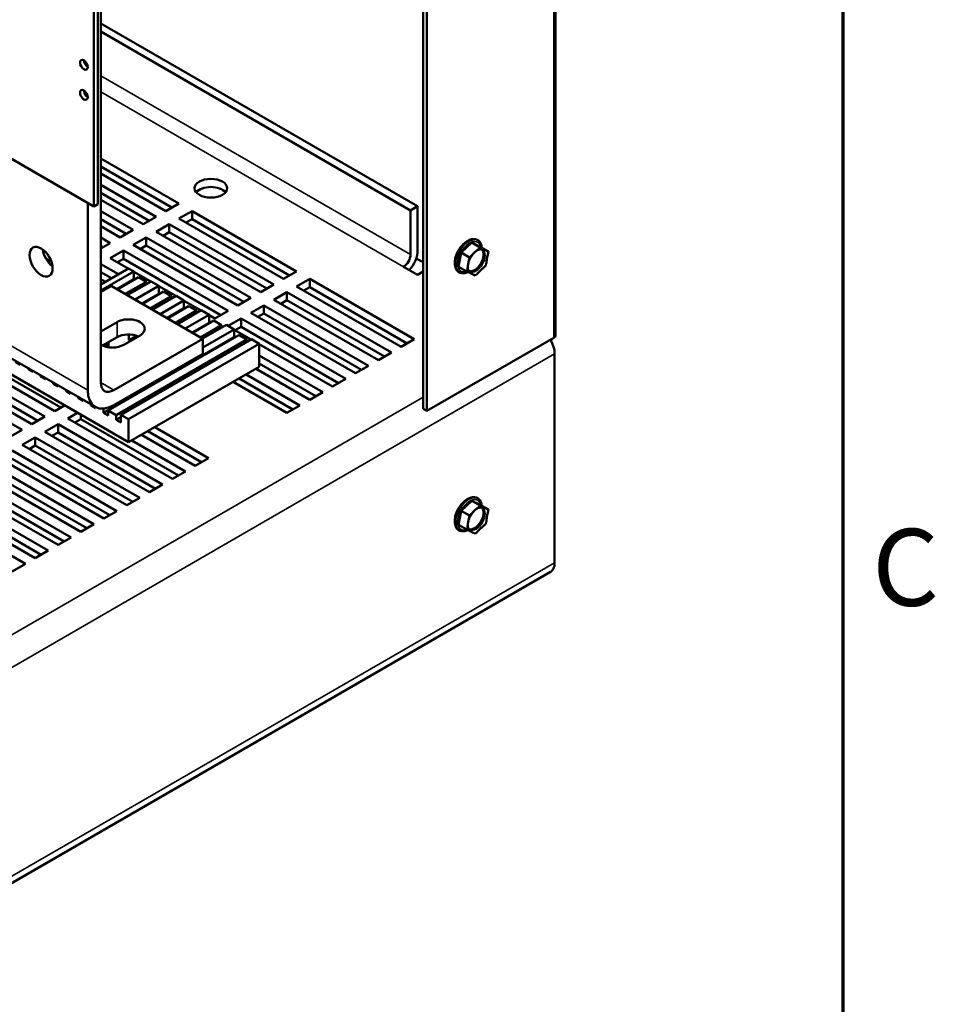
# Model space of a CAD drawing. Units: inches. Extents: x 3 to 140, y 2 to 109.
# Drawn here: x 127 to 139, y 63 to 77 of the extents above; entities that cross this region are included whole.
import ezdxf

# ---------------------------------------------------------------- set-up
doc = ezdxf.new("R2010")
doc.units = ezdxf.units.IN
doc.header["$LTSCALE"] = 6.5
doc.header["$MEASUREMENT"] = 0
doc.layers.get('0').update_dxf_attribs({"lineweight": 25})
for name, color, linetype, lineweight in [('Border (ANSI)', 7, 'Continuous', 70), ('Visible (ANSI)', 7, 'Continuous', 50), ('Visible Narrow (ANSI)', 7, 'Continuous', 35)]:
    doc.layers.add(name, color=color, linetype=linetype, lineweight=lineweight)
doc.styles.add('Note Text (ANSI)', font='tahoma.ttf')

# ---------------------------------------------------------------- blocks, each defined once
blk = doc.blocks.new('Borders Default Border')
at = {"layer": 'Border (ANSI)', "flags": 128}
blk.add_lwpolyline([(0.75, 0.5), (0.75, 16.5), (21.25, 16.5), (21.25, 0.5), (0.75, 0.5)], dxfattribs=at)
at = {"layer": 'Border (ANSI)', "insert": (21.311, 10.5421), "char_height": 0.16, "attachment_point": 7, "style": 'Note Text (ANSI)'}
blk.add_mtext('C', dxfattribs=at)

msp = doc.modelspace()

# ---------------------------------------------------------------- linework, layer by layer
at = {"layer": 'Visible (ANSI)'}
for p, q in [((127.999, 74.25), (127.999, 86.498)), ((128.051, 74.281), (128.051, 86.528)), ((134.24, 84.849), (134.24, 72.503)), ((132.451, 71.513), (132.451, 83.859)), ((132.503, 83.828), (132.503, 71.483)), ((128.094, 76.934), (128.094, 71.868)), ((128.094, 76.724), (132.376, 74.251)), ((132.281, 74.196), (128.094, 76.614)), ((124.11, 76.496), (127.999, 74.25)), ((128.094, 74.899), (129.15, 74.289)), ((129.055, 74.234), (128.094, 74.789)), ((128.974, 74.187), (128.094, 74.695)), ((128.094, 74.542), (128.841, 74.11)), ((128.746, 74.056), (128.094, 74.432)), ((127.917, 71.766), (127.917, 74.298)), ((128.664, 74.008), (128.094, 74.338)), ((127.999, 74.25), (128.051, 74.281)), ((128.094, 74.185), (128.532, 73.932)), ((129.15, 74.289), (128.974, 74.187)), ((129.15, 74.085), (129.327, 74.187)), ((129.327, 74.187), (130.741, 73.37)), ((129.327, 74.187), (129.327, 74.077)), ((132.376, 74.251), (132.281, 74.196)), ((132.281, 73.599), (132.281, 74.196)), ((132.376, 74.251), (132.376, 73.655)), ((128.436, 73.877), (128.094, 74.075)), ((128.841, 74.11), (128.664, 74.008)), ((130.565, 73.268), (129.15, 74.085)), ((129.327, 74.077), (129.245, 74.03)), ((130.646, 73.316), (129.327, 74.077)), ((128.355, 73.83), (128.094, 73.981)), ((128.532, 73.932), (128.355, 73.83)), ((128.841, 73.906), (129.018, 74.008)), ((130.255, 73.09), (128.841, 73.906)), ((129.018, 73.899), (128.936, 73.851)), ((129.018, 74.008), (130.432, 73.192)), ((129.018, 74.008), (129.018, 73.899)), ((130.337, 73.137), (129.018, 73.899)), ((128.094, 73.828), (128.222, 73.753)), ((128.532, 73.728), (128.708, 73.83)), ((128.708, 73.83), (130.123, 73.013)), ((128.708, 73.83), (128.708, 73.72)), ((128.222, 73.753), (128.094, 73.679)), ((128.127, 73.698), (128.094, 73.718)), ((128.222, 73.549), (128.399, 73.651)), ((128.399, 73.651), (129.813, 72.835)), ((128.399, 73.651), (128.399, 73.541)), ((129.946, 72.911), (128.532, 73.728)), ((128.708, 73.72), (128.627, 73.673)), ((130.027, 72.958), (128.708, 73.72)), ((133.109, 73.759), (132.965, 73.624)), ((133.223, 73.694), (133.109, 73.759)), ((133.221, 73.704), (133.109, 73.759)), ((133.203, 73.675), (133.223, 73.694)), ((133.334, 73.639), (133.221, 73.704)), ((133.223, 73.694), (133.237, 73.686)), ((133.319, 73.646), (133.334, 73.639)), ((133.334, 73.639), (133.329, 73.614)), ((127.353, 73.541), (127.427, 73.498)), ((128.465, 73.409), (128.222, 73.549)), ((128.399, 73.541), (128.317, 73.494)), ((129.718, 72.78), (128.399, 73.541)), ((132.451, 73.493), (132.357, 73.547)), ((132.965, 73.624), (132.931, 73.434)), ((133.078, 73.558), (132.965, 73.624)), ((133.073, 73.533), (133.078, 73.558)), ((133.078, 73.558), (133.097, 73.576)), ((128.094, 73.47), (128.332, 73.333)), ((128.094, 73.195), (128.468, 73.411)), ((128.094, 73.113), (128.539, 73.37)), ((128.539, 73.37), (128.468, 73.411)), ((128.539, 73.264), (128.539, 73.37)), ((128.769, 73.234), (128.539, 73.366)), ((130.741, 73.37), (130.565, 73.268)), ((132.186, 73.434), (132.186, 73.434)), ((132.376, 73.324), (132.186, 73.434)), ((132.451, 73.367), (132.376, 73.324)), ((133.044, 73.368), (132.931, 73.434)), ((133.044, 73.368), (133.049, 73.394)), ((133.059, 73.361), (133.044, 73.368)), ((133.3, 73.449), (133.281, 73.431)), ((133.305, 73.475), (133.3, 73.449)), ((128.237, 73.278), (128.094, 73.36)), ((128.155, 73.23), (128.094, 73.266)), ((128.309, 73.131), (128.539, 73.264)), ((128.316, 73.127), (128.603, 73.293)), ((128.422, 73.066), (128.709, 73.231)), ((128.451, 73.05), (128.772, 73.236)), ((128.546, 73.26), (128.539, 73.264)), ((128.709, 73.231), (128.603, 73.293)), ((128.709, 73.199), (128.709, 73.231)), ((128.878, 73.174), (128.772, 73.236)), ((130.741, 73.166), (130.918, 73.268)), ((130.918, 73.268), (132.332, 72.452)), ((130.918, 73.268), (130.918, 73.159)), ((133.156, 73.314), (133.141, 73.321)), ((133.175, 73.332), (133.156, 73.314)), ((128.235, 73.174), (128.094, 73.093)), ((129.472, 72.46), (128.235, 73.174)), ((128.557, 72.989), (128.878, 73.174)), ((128.878, 73.068), (128.878, 73.174)), ((129.108, 73.038), (128.878, 73.17)), ((130.432, 73.192), (130.255, 73.09)), ((132.156, 72.35), (130.741, 73.166)), ((130.918, 73.159), (130.836, 73.111)), ((132.237, 72.397), (130.918, 73.159)), ((128.649, 72.936), (128.878, 73.068)), ((128.656, 72.931), (128.942, 73.097)), ((128.762, 72.87), (129.048, 73.036)), ((128.79, 72.854), (129.112, 73.04)), ((128.886, 73.064), (128.878, 73.068)), ((128.896, 72.793), (129.218, 72.978)), ((129.048, 73.036), (128.942, 73.097)), ((129.048, 73.003), (129.048, 73.036)), ((129.218, 72.978), (129.112, 73.04)), ((129.218, 72.872), (129.218, 72.978)), ((129.448, 72.842), (129.218, 72.974)), ((130.123, 73.013), (129.946, 72.911)), ((130.432, 72.988), (130.609, 73.09)), ((131.846, 72.171), (130.432, 72.988)), ((130.609, 72.98), (130.527, 72.933)), ((130.609, 73.09), (132.023, 72.273)), ((130.609, 73.09), (130.609, 72.98)), ((131.928, 72.218), (130.609, 72.98)), ((128.988, 72.74), (129.218, 72.872)), ((128.995, 72.735), (129.281, 72.901)), ((129.101, 72.674), (129.388, 72.84)), ((129.129, 72.658), (129.451, 72.844)), ((129.225, 72.868), (129.218, 72.872)), ((129.388, 72.84), (129.281, 72.901)), ((129.388, 72.807), (129.388, 72.84)), ((129.557, 72.782), (129.451, 72.844)), ((129.813, 72.835), (129.636, 72.733)), ((130.123, 72.809), (130.299, 72.911)), ((130.299, 72.911), (131.714, 72.095)), ((130.299, 72.911), (130.299, 72.801)), ((129.236, 72.597), (129.557, 72.782)), ((129.335, 72.54), (129.621, 72.705)), ((129.557, 72.676), (129.557, 72.782)), ((129.636, 72.733), (129.557, 72.778)), ((129.727, 72.644), (129.621, 72.705)), ((129.817, 72.633), (129.99, 72.733)), ((129.99, 72.733), (131.404, 71.916)), ((129.99, 72.733), (129.99, 72.623)), ((131.537, 71.993), (130.123, 72.809)), ((130.299, 72.801), (130.218, 72.754)), ((131.618, 72.04), (130.299, 72.801)), ((128.094, 72.558), (128.313, 72.684)), ((129.327, 72.544), (129.557, 72.676)), ((129.441, 72.478), (129.727, 72.644)), ((129.469, 72.462), (129.791, 72.648)), ((129.472, 72.341), (129.897, 72.586)), ((129.564, 72.672), (129.557, 72.676)), ((129.727, 72.611), (129.727, 72.644)), ((129.897, 72.586), (129.791, 72.648)), ((129.897, 72.48), (129.897, 72.586)), ((130.126, 72.45), (129.897, 72.582)), ((129.99, 72.623), (129.908, 72.576)), ((131.309, 71.861), (129.99, 72.623)), ((128.313, 72.48), (128.116, 72.367)), ((128.129, 71.46), (129.897, 72.48)), ((128.193, 71.488), (129.96, 72.509)), ((128.27, 71.766), (129.472, 72.46)), ((128.299, 71.427), (130.066, 72.448)), ((128.362, 71.431), (130.13, 72.452)), ((128.624, 72.505), (128.405, 72.378)), ((128.47, 72.518), (128.47, 72.44)), ((128.47, 72.44), (128.576, 72.501)), ((128.575, 72.493), (128.584, 72.498)), ((128.575, 72.477), (128.575, 72.493)), ((129.472, 72.46), (129.472, 72.256)), ((129.904, 72.476), (129.897, 72.48)), ((130.066, 72.448), (129.96, 72.509)), ((130.066, 72.415), (130.066, 72.448)), ((130.236, 72.39), (130.13, 72.452)), ((132.332, 72.452), (132.156, 72.35)), ((134.218, 72.473), (132.503, 71.483)), ((127.471, 71.482), (126.057, 72.299)), ((128.142, 72.357), (128.198, 72.39)), ((128.198, 72.344), (128.198, 72.39)), ((128.468, 71.37), (130.236, 72.39)), ((130.236, 72.08), (130.236, 72.39)), ((131.227, 71.814), (130.236, 72.386)), ((125.924, 72.222), (127.338, 71.406)), ((127.553, 71.529), (126.233, 72.291)), ((126.783, 72.251), (128.02, 71.537)), ((129.472, 72.256), (128.27, 71.562)), ((130.236, 72.233), (131.095, 71.737)), ((132.023, 72.273), (131.846, 72.171)), ((134.229, 69.429), (134.229, 72.254)), ((125.615, 72.044), (127.029, 71.227)), ((127.162, 71.304), (125.747, 72.12)), ((127.243, 71.351), (125.924, 72.112)), ((128.468, 71.06), (126.701, 72.08)), ((126.941, 72.146), (127.005, 72.109)), ((127.005, 72.109), (127.005, 72.123)), ((127.111, 72.062), (127.111, 72.048)), ((127.111, 72.048), (127.123, 72.055)), ((127.111, 72.048), (127.174, 72.011)), ((130.236, 72.08), (128.468, 71.06)), ((130.918, 71.635), (130.192, 72.055)), ((131, 71.683), (130.236, 72.123)), ((131.714, 72.095), (131.537, 71.993)), ((127.174, 72.011), (127.174, 72.025)), ((127.28, 71.964), (127.28, 71.95)), ((127.28, 71.95), (127.293, 71.957)), ((127.28, 71.95), (127.344, 71.913)), ((127.344, 71.913), (127.344, 71.927)), ((130.69, 71.504), (129.964, 71.923)), ((130.059, 71.978), (130.785, 71.559)), ((131.404, 71.916), (131.227, 71.814)), ((127.45, 71.866), (127.45, 71.852)), ((127.45, 71.852), (127.463, 71.859)), ((127.45, 71.852), (127.514, 71.815)), ((127.514, 71.815), (127.514, 71.829)), ((127.62, 71.768), (127.62, 71.754)), ((130.609, 71.457), (129.883, 71.876)), ((127.62, 71.754), (127.632, 71.761)), ((127.62, 71.754), (127.683, 71.717)), ((127.683, 71.717), (127.683, 71.731)), ((127.789, 71.67), (127.789, 71.656)), ((127.789, 71.656), (127.802, 71.663)), ((127.789, 71.656), (127.853, 71.619)), ((127.853, 71.619), (127.853, 71.634)), ((131.095, 71.737), (130.918, 71.635)), ((127.604, 71.559), (127.471, 71.482)), ((127.959, 71.572), (127.959, 71.558)), ((127.959, 71.558), (127.972, 71.565)), ((127.959, 71.558), (128.023, 71.521)), ((128.023, 71.521), (128.023, 71.536)), ((128.129, 71.514), (128.129, 71.46)), ((130.785, 71.559), (130.609, 71.457)), ((132.503, 71.483), (132.451, 71.513)), ((127.338, 71.406), (127.162, 71.304)), ((127.648, 71.38), (127.78, 71.457)), ((129.062, 70.564), (127.648, 71.38)), ((127.824, 71.373), (127.743, 71.325)), ((127.824, 71.431), (127.824, 71.373)), ((129.144, 70.611), (127.824, 71.373)), ((128.129, 71.46), (128.193, 71.423)), ((128.193, 71.488), (128.299, 71.427)), ((128.193, 71.423), (128.193, 71.488)), ((128.299, 71.427), (128.299, 71.362)), ((128.299, 71.362), (128.362, 71.398)), ((128.362, 71.431), (128.468, 71.37)), ((128.362, 71.325), (128.362, 71.431)), ((128.468, 71.37), (128.468, 71.06)), ((127.338, 71.202), (127.515, 71.304)), ((127.515, 71.304), (128.929, 70.487)), ((127.515, 71.304), (127.515, 71.194)), ((128.299, 71.362), (128.362, 71.325)), ((128.822, 71.264), (129.548, 70.844)), ((127.029, 71.227), (126.852, 71.125)), ((127.029, 71.023), (127.206, 71.125)), ((127.206, 71.125), (128.62, 70.309)), ((127.206, 71.125), (127.206, 71.015)), ((128.753, 70.385), (127.338, 71.202)), ((127.515, 71.194), (127.433, 71.147)), ((128.834, 70.432), (127.515, 71.194)), ((129.371, 70.742), (128.645, 71.162)), ((129.453, 70.79), (128.727, 71.209)), ((128.443, 70.207), (127.029, 71.023)), ((127.206, 71.015), (127.124, 70.968)), ((128.525, 70.254), (127.206, 71.015)), ((128.513, 71.085), (129.239, 70.666)), ((128.134, 70.028), (126.72, 70.844)), ((126.896, 70.947), (128.311, 70.13)), ((128.216, 70.075), (126.896, 70.837)), ((129.548, 70.844), (129.371, 70.742)), ((126.587, 70.768), (128.001, 69.951)), ((126.278, 70.589), (127.692, 69.773)), ((127.824, 69.849), (126.41, 70.666)), ((127.906, 69.897), (126.587, 70.658)), ((129.239, 70.666), (129.062, 70.564)), ((127.515, 69.671), (126.101, 70.487)), ((127.597, 69.718), (126.278, 70.479)), ((128.929, 70.487), (128.753, 70.385)), ((127.206, 69.492), (125.792, 70.309)), ((125.968, 70.411), (127.383, 69.594)), ((128.62, 70.309), (128.443, 70.207)), ((125.659, 70.232), (127.073, 69.416)), ((127.287, 69.539), (125.968, 70.301)), ((133.109, 70.268), (132.965, 70.133)), ((133.223, 70.203), (133.109, 70.268)), ((133.221, 70.214), (133.109, 70.268)), ((133.203, 70.185), (133.223, 70.203)), ((133.334, 70.149), (133.221, 70.214)), ((133.223, 70.203), (133.237, 70.196)), ((128.311, 70.13), (128.134, 70.028)), ((132.965, 70.133), (132.931, 69.943)), ((133.078, 70.068), (132.965, 70.133)), ((133.073, 70.042), (133.078, 70.068)), ((133.078, 70.068), (133.097, 70.086)), ((133.319, 70.156), (133.334, 70.149)), ((133.334, 70.149), (133.329, 70.123)), ((128.001, 69.951), (127.824, 69.849)), ((133.044, 69.878), (132.931, 69.943)), ((133.044, 69.878), (133.049, 69.903)), ((133.3, 69.959), (133.281, 69.941)), ((133.305, 69.984), (133.3, 69.959)), ((127.692, 69.773), (127.515, 69.671)), ((133.059, 69.871), (133.044, 69.878)), ((133.156, 69.823), (133.141, 69.831)), ((133.175, 69.841), (133.156, 69.823)), ((127.383, 69.594), (127.206, 69.492)), ((127.073, 69.416), (126.896, 69.314)), ((134.173, 69.306), (116.849, 59.304))]:
    msp.add_line(p, q, dxfattribs=at)
for centre, major_axis in [((127.864, 76.165), (0.0368, -0.0637)), ((127.864, 75.757), (0.0368, -0.0637)), ((129.581, 74.495), (0.22, 0)), ((127.286, 73.501), (-0.11, 0.191))]:
    msp.add_ellipse(centre, major_axis=major_axis, ratio=0.57735, dxfattribs=at)
for centre, major_axis, start_param, end_param in [((127.917, 76.196), (0.0368, -0.0637), 3.943454, 5.481324), ((127.917, 75.787), (0.0368, -0.0637), 3.943454, 5.481324), ((129.581, 74.385), (-0.22, 0), 3.588634, 5.836144), ((133.065, 73.575), (-0.126, -0.218), 2.721058, 6.70372), ((127.463, 73.604), (0.11, -0.191), 4.074795, 5.349983), ((132.186, 73.545), (-0.135, -0.234), 1.208029, 2.356194), ((133.147, 73.528), (-0.086, -0.148), 0.137233, 3.00436), ((132.186, 73.544), (0.067, 0.116), 3.926991, 5.497787), ((128.468, 72.595), (0.22, 0), 5.497787, 8.63938), ((128.468, 72.39), (-0.22, 0), 4.063781, 5.497787), ((128.468, 72.284), (0.27, 0), 1.419672, 1.565995), ((128.468, 72.35), (0.27, 0), 1.086211, 1.164806), ((134.038, 72.365), (-0.135, 0.234), 3.926991, 4.725484), ((134.166, 72.503), (0.0747, 0), 5.497787, 6.283185), ((128.249, 72.468), (-0.22, 0), 0.785398, 2.356194), ((128.468, 72.39), (-0.27, 0), 6.116174, 6.287986), ((128.27, 71.97), (-0.25, -0.433), 5.497787, 7.068583), ((128.27, 71.97), (-0.125, -0.217), 5.497787, 7.068583), ((133.065, 70.085), (-0.126, -0.218), 2.721058, 6.70372), ((133.147, 70.038), (-0.086, -0.148), 0.137233, 3.00436), ((134.038, 69.539), (0.135, -0.234), 0, 0.785398)]:
    msp.add_ellipse(centre, major_axis=major_axis, ratio=0.57735, start_param=start_param, end_param=end_param, dxfattribs=at)
for points, knots in [([(133.191, 73.793), (133.178, 73.801), (133.162, 73.806), (133.129, 73.809), (133.111, 73.807), (133.073, 73.795), (133.053, 73.785), (133.014, 73.759), (132.995, 73.742), (132.96, 73.703), (132.944, 73.681), (132.917, 73.635), (132.905, 73.61), (132.888, 73.561), (132.882, 73.536), (132.877, 73.487), (132.878, 73.464), (132.887, 73.421), (132.895, 73.402), (132.916, 73.374), (132.927, 73.364), (132.939, 73.357)], [0.785398, 0.785398, 0.785398, 0.785398, 1.047497, 1.047497, 1.333876, 1.333876, 1.661649, 1.661649, 2.002089, 2.002089, 2.339862, 2.339862, 2.675872, 2.675872, 3.013337, 3.013337, 3.353731, 3.353731, 3.683759, 3.683759, 3.926991, 3.926991, 3.926991, 3.926991]), ([(133.082, 73.368), (133.077, 73.37), (133.073, 73.374), (133.064, 73.387), (133.059, 73.398), (133.055, 73.423), (133.055, 73.437), (133.058, 73.466), (133.061, 73.482), (133.071, 73.514), (133.078, 73.531), (133.095, 73.564), (133.105, 73.579), (133.127, 73.608), (133.139, 73.621), (133.164, 73.642), (133.176, 73.651), (133.199, 73.663), (133.21, 73.667), (133.229, 73.67), (133.237, 73.67), (133.248, 73.667), (133.251, 73.666), (133.254, 73.664)], [2.356194, 2.356194, 2.356194, 2.356194, 2.60982, 2.60982, 2.971792, 2.971792, 3.263698, 3.263698, 3.556525, 3.556525, 3.854611, 3.854611, 4.155352, 4.155352, 4.45514, 4.45514, 4.750551, 4.750551, 5.041214, 5.041214, 5.344867, 5.344867, 5.497787, 5.497787, 5.497787, 5.497787]), ([(133.203, 73.675), (133.198, 73.671), (133.191, 73.665), (133.173, 73.65), (133.158, 73.638), (133.147, 73.628), (133.136, 73.617), (133.124, 73.604), (133.108, 73.587), (133.102, 73.581), (133.097, 73.576)], [-0.1870986, -0.1870986, -0.1870986, -0.1870986, -0.1282749, -0.1282749, 0, 0, 0, 0.1282749, 0.1282749, 0.1870986, 0.1870986, 0.1870986, 0.1870986]), ([(133.319, 73.646), (133.315, 73.648), (133.31, 73.651), (133.296, 73.658), (133.284, 73.664), (133.275, 73.668), (133.266, 73.672), (133.257, 73.677), (133.246, 73.682), (133.241, 73.684), (133.237, 73.686)], [-0.1870986, -0.1870986, -0.1870986, -0.1870986, -0.1282749, -0.1282749, 0, 0, 0, 0.1282749, 0.1282749, 0.1870986, 0.1870986, 0.1870986, 0.1870986]), ([(133.073, 73.533), (133.072, 73.526), (133.07, 73.518), (133.065, 73.497), (133.061, 73.48), (133.058, 73.465), (133.055, 73.45), (133.054, 73.432), (133.051, 73.409), (133.05, 73.401), (133.049, 73.394)], [-0.1870986, -0.1870986, -0.1870986, -0.1870986, -0.1282749, -0.1282749, 0, 0, 0, 0.1282749, 0.1282749, 0.1870986, 0.1870986, 0.1870986, 0.1870986]), ([(133.305, 73.475), (133.306, 73.481), (133.307, 73.49), (133.309, 73.512), (133.311, 73.531), (133.314, 73.546), (133.316, 73.561), (133.321, 73.578), (133.326, 73.599), (133.328, 73.607), (133.329, 73.614)], [-0.1870986, -0.1870986, -0.1870986, -0.1870986, -0.1282749, -0.1282749, 0, 0, 0, 0.1282749, 0.1282749, 0.1870986, 0.1870986, 0.1870986, 0.1870986]), ([(133.175, 73.332), (133.18, 73.337), (133.186, 73.343), (133.201, 73.359), (133.213, 73.373), (133.225, 73.383), (133.236, 73.394), (133.251, 73.406), (133.269, 73.421), (133.276, 73.426), (133.281, 73.431)], [-0.1870986, -0.1870986, -0.1870986, -0.1870986, -0.1282749, -0.1282749, 0, 0, 0, 0.1282749, 0.1282749, 0.1870986, 0.1870986, 0.1870986, 0.1870986]), ([(133.059, 73.361), (133.063, 73.359), (133.068, 73.357), (133.079, 73.351), (133.088, 73.347), (133.097, 73.343), (133.106, 73.339), (133.117, 73.333), (133.132, 73.326), (133.137, 73.323), (133.141, 73.321)], [-0.1870986, -0.1870986, -0.1870986, -0.1870986, -0.1282749, -0.1282749, 0, 0, 0, 0.1282749, 0.1282749, 0.1870986, 0.1870986, 0.1870986, 0.1870986]), ([(133.191, 70.303), (133.178, 70.311), (133.162, 70.315), (133.129, 70.318), (133.111, 70.316), (133.073, 70.305), (133.053, 70.295), (133.014, 70.268), (132.995, 70.251), (132.96, 70.212), (132.944, 70.19), (132.917, 70.144), (132.905, 70.12), (132.888, 70.07), (132.882, 70.045), (132.877, 69.997), (132.878, 69.973), (132.887, 69.931), (132.895, 69.912), (132.916, 69.884), (132.927, 69.874), (132.939, 69.866)], [0.785398, 0.785398, 0.785398, 0.785398, 1.047497, 1.047497, 1.333876, 1.333876, 1.661649, 1.661649, 2.002089, 2.002089, 2.339862, 2.339862, 2.675872, 2.675872, 3.013337, 3.013337, 3.353731, 3.353731, 3.683759, 3.683759, 3.926991, 3.926991, 3.926991, 3.926991]), ([(133.082, 69.877), (133.077, 69.88), (133.073, 69.883), (133.064, 69.896), (133.059, 69.907), (133.055, 69.933), (133.055, 69.946), (133.058, 69.976), (133.061, 69.991), (133.071, 70.024), (133.078, 70.041), (133.095, 70.073), (133.105, 70.089), (133.127, 70.117), (133.139, 70.13), (133.164, 70.152), (133.176, 70.16), (133.199, 70.173), (133.21, 70.176), (133.229, 70.18), (133.237, 70.179), (133.248, 70.177), (133.251, 70.175), (133.254, 70.174)], [2.356194, 2.356194, 2.356194, 2.356194, 2.60982, 2.60982, 2.971792, 2.971792, 3.263698, 3.263698, 3.556525, 3.556525, 3.854611, 3.854611, 4.155352, 4.155352, 4.45514, 4.45514, 4.750551, 4.750551, 5.041214, 5.041214, 5.344867, 5.344867, 5.497787, 5.497787, 5.497787, 5.497787]), ([(133.203, 70.185), (133.198, 70.18), (133.191, 70.174), (133.173, 70.16), (133.158, 70.148), (133.147, 70.137), (133.136, 70.127), (133.124, 70.113), (133.108, 70.097), (133.102, 70.091), (133.097, 70.086)], [-0.1870986, -0.1870986, -0.1870986, -0.1870986, -0.1282749, -0.1282749, 0, 0, 0, 0.1282749, 0.1282749, 0.1870986, 0.1870986, 0.1870986, 0.1870986]), ([(133.319, 70.156), (133.315, 70.158), (133.31, 70.16), (133.296, 70.167), (133.284, 70.173), (133.275, 70.178), (133.266, 70.182), (133.257, 70.186), (133.246, 70.192), (133.241, 70.194), (133.237, 70.196)], [-0.1870986, -0.1870986, -0.1870986, -0.1870986, -0.1282749, -0.1282749, 0, 0, 0, 0.1282749, 0.1282749, 0.1870986, 0.1870986, 0.1870986, 0.1870986]), ([(133.073, 70.042), (133.072, 70.035), (133.07, 70.027), (133.065, 70.007), (133.061, 69.99), (133.058, 69.975), (133.055, 69.96), (133.054, 69.941), (133.051, 69.919), (133.05, 69.91), (133.049, 69.903)], [-0.1870986, -0.1870986, -0.1870986, -0.1870986, -0.1282749, -0.1282749, 0, 0, 0, 0.1282749, 0.1282749, 0.1870986, 0.1870986, 0.1870986, 0.1870986]), ([(133.305, 69.984), (133.306, 69.991), (133.307, 69.999), (133.309, 70.022), (133.311, 70.041), (133.314, 70.055), (133.316, 70.07), (133.321, 70.087), (133.326, 70.108), (133.328, 70.116), (133.329, 70.123)], [-0.1870986, -0.1870986, -0.1870986, -0.1870986, -0.1282749, -0.1282749, 0, 0, 0, 0.1282749, 0.1282749, 0.1870986, 0.1870986, 0.1870986, 0.1870986]), ([(133.175, 69.841), (133.18, 69.846), (133.186, 69.852), (133.201, 69.869), (133.213, 69.882), (133.225, 69.893), (133.236, 69.903), (133.251, 69.915), (133.269, 69.93), (133.276, 69.936), (133.281, 69.941)], [-0.1870986, -0.1870986, -0.1870986, -0.1870986, -0.1282749, -0.1282749, 0, 0, 0, 0.1282749, 0.1282749, 0.1870986, 0.1870986, 0.1870986, 0.1870986]), ([(133.059, 69.871), (133.063, 69.869), (133.068, 69.866), (133.079, 69.861), (133.088, 69.857), (133.097, 69.852), (133.106, 69.848), (133.117, 69.842), (133.132, 69.835), (133.137, 69.833), (133.141, 69.831)], [-0.1870986, -0.1870986, -0.1870986, -0.1870986, -0.1282749, -0.1282749, 0, 0, 0, 0.1282749, 0.1282749, 0.1870986, 0.1870986, 0.1870986, 0.1870986])]:
    msp.add_open_spline(points, degree=3, knots=knots, dxfattribs=at)
for points in [[(133.244, 73.691), (133.242, 73.71), (133.239, 73.728), (133.232, 73.745)], [(133.002, 73.346), (133.02, 73.349), (133.038, 73.354), (133.055, 73.363)], [(133.244, 70.2), (133.242, 70.22), (133.239, 70.238), (133.232, 70.254)], [(133.002, 69.856), (133.02, 69.858), (133.038, 69.864), (133.055, 69.873)]]:
    msp.add_open_spline(points, degree=3, dxfattribs=at)
at = {"layer": 'Visible Narrow (ANSI)'}
for p, q in [((134.218, 84.818), (134.218, 72.473)), ((132.281, 73.599), (128.094, 76.017)), ((128.094, 75.797), (132.186, 73.434)), ((128.313, 72.48), (128.313, 72.684)), ((127.917, 71.766), (126.679, 72.48)), ((116.905, 62.252), (134.229, 72.254)), ((128.27, 71.766), (128.094, 71.868)), ((116.714, 62.583), (132.451, 71.669)), ((116.905, 59.427), (134.229, 69.429))]:
    msp.add_line(p, q, dxfattribs=at)
for centre, major_axis, start_param, end_param in [((133.076, 73.569), (-0.113, -0.196), 2.565622, 6.859156), ((133.168, 73.516), (0.086, 0.148), 3.141593, 6.283185), ((133.189, 73.504), (-0.101, -0.174), 3.580539, 3.828235), ((133.189, 73.504), (0.101, 0.174), 5.674934, 5.92263), ((133.189, 73.504), (-0.101, -0.174), 4.627737, 4.875433), ((133.189, 73.504), (-0.101, -0.174), 5.674934, 5.92263), ((133.189, 73.504), (0.101, 0.174), 4.627737, 4.875433), ((133.189, 73.504), (0.101, 0.174), 3.580539, 3.828235), ((133.076, 70.078), (-0.113, -0.196), 2.565622, 6.859156), ((133.168, 70.025), (0.086, 0.148), 3.141593, 6.283185), ((133.189, 70.013), (-0.101, -0.174), 3.580539, 3.828235), ((133.189, 70.013), (-0.101, -0.174), 4.627737, 4.875433), ((133.189, 70.013), (0.101, 0.174), 5.674934, 5.92263), ((133.189, 70.013), (-0.101, -0.174), 5.674934, 5.92263), ((133.189, 70.013), (0.101, 0.174), 4.627737, 4.875433), ((133.189, 70.013), (0.101, 0.174), 3.580539, 3.828235)]:
    msp.add_ellipse(centre, major_axis=major_axis, ratio=0.57735, start_param=start_param, end_param=end_param, dxfattribs=at)

# ---------------------------------------------------------------- block references
at = {"xscale": 6.5, "yscale": 6.5, "zscale": 6.5}
msp.add_blockref('Borders Default Border', (0, 0), dxfattribs=at)

doc.saveas('drawing.dxf')
